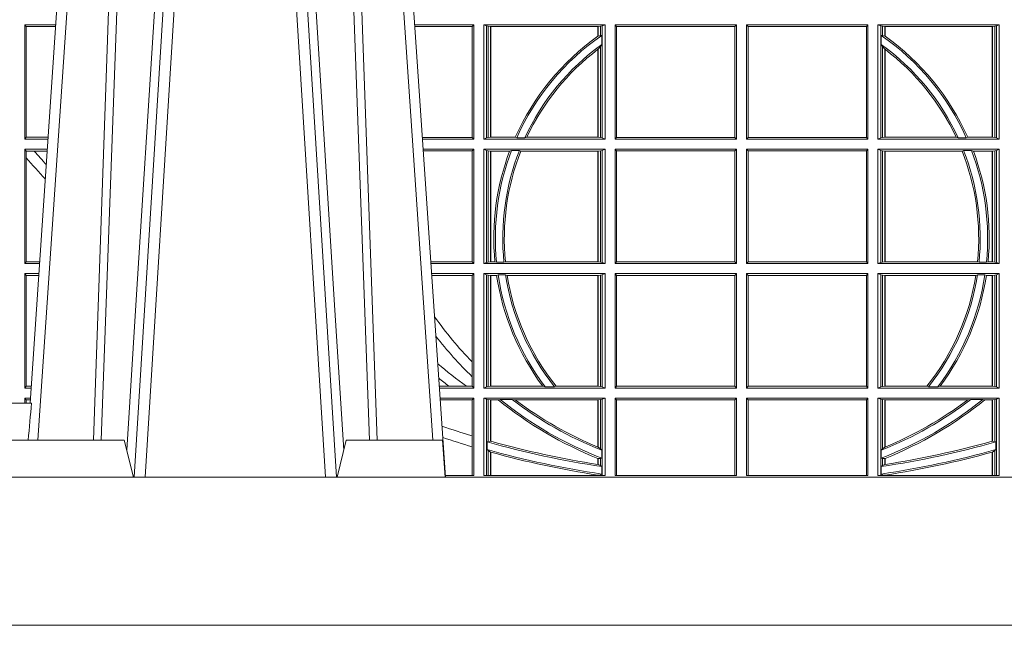
# Model space of a CAD drawing. Extents: x 312.2 to 335.3, y 143.4 to 167.6.
# Drawn here: x 316.5 to 316.8, y 159.6 to 159.8 of the extents above; entities that cross this region are included whole.
import ezdxf

# ---------------------------------------------------------------- set-up
doc = ezdxf.new("R2010")
doc.units = 0
doc.header["$LTSCALE"] = 0.02
doc.header["$PDMODE"] = 1
doc.header["$PDSIZE"] = 0.01
doc.layers.add('FRW-Rifi ST', color=124, linetype='Continuous', lineweight=15)

# ---------------------------------------------------------------- blocks, each defined once
blk = doc.blocks.new('ST-Block_UT_Schacht')
at = {"color": 0, "linetype": 'Continuous', "lineweight": 0}
for p, q in [((-0.1921638041735036, -0.2714999980891264), (-0.1737499922514871, -2.947132315966883e-09)), ((-0.1710177451375046, -2.947132315966883e-09), (-0.1901097685100126, -0.2814999960031344)), ((-0.1641051411629917, -0.2914999976421484), (-0.1459890395404955, -2.947132315966883e-09)), ((-0.1430073022845022, -2.947132315966883e-09), (-0.1611234039069984, -0.2914999976421484)), ((-0.1304926812649967, -2.947132315966883e-09), (-0.1123765870929958, -0.2914999976421484)), ((-0.1093948498370025, -0.2914999976421484), (-0.1275109589099941, -2.947132315966883e-09)), ((-0.1024822533134966, -2.947132315966883e-09), (-0.08339022249001005, -0.2814999960031344)), ((-0.07997974157350995, -0.2914999976421484), (-0.09974999129801176, -2.947132315966883e-09))]:
    blk.add_line(p, q, dxfattribs=at)
at = {"color": 0, "linetype": 'Continuous', "lineweight": 5}
for p, q in [((-0.1917790114879949, -0.2714999980891264), (-0.1994999885559992, -0.2714999980891264)), ((-0.2982567191124872, -0.2814999960031344), (-0.1667432725429876, -0.2814999960031344)), ((-0.1667432725429876, -0.2814999960031344), (-0.1642499953510139, -0.2914999976421484)), ((-0.1092499956490087, -0.2914999976421484), (-0.1067567110065113, -0.2814999960031344)), ((-0.1067567110065113, -0.2814999960031344), (-0.08081679940249842, -0.2814999960031344)), ((-0.08081679940249842, -0.2814999960031344), (-0.08009999394448641, -0.2914999976421484))]:
    blk.add_line(p, q, dxfattribs=at)
at = {"color": 8, "linetype": 'Continuous', "lineweight": 13}
blk.add_line((0.2087149444781176, -0.3314999967481356), (-0.2086850555257627, -0.3314999967481356), dxfattribs=at)
at = {"color": 0, "linetype": 'Continuous', "lineweight": 0}
for points in [[(-0.175101408362508, -0.2814999960031344), (-0.170969957113499, -0.1656839728021282), (-0.1679079175000027, -0.08773574527762662), (-0.1641558945179895, -2.947132315966883e-09)], [(-0.1617010623220096, -2.947132315966883e-09), (-0.1655883431434972, -0.08773574527762662), (-0.1687576711179872, -0.1656839728021282), (-0.1730309218170021, -0.2814999960031344)], [(-0.1660750001670124, -0.2841802864936369), (-0.1634931355715139, -0.2436380117801491), (-0.1585690319539879, -0.1656835704711455), (-0.1533957511190067, -0.08283865746514607), (-0.1483126223089926, -2.947132315966883e-09)], [(-0.1074249833824865, -0.2841802864936369), (-0.1100068479780134, -0.2436380117801491), (-0.114930951595511, -0.1656835704711455), (-0.1201042473319944, -0.08283865746514607), (-0.1251873761420086, -2.947132315966883e-09)], [(-0.1117989286784962, -2.947132315966883e-09), (-0.107911647856497, -0.08773574527762662), (-0.1047423273325023, -0.1656839728021282), (-0.1004690766334875, -0.2814999960031344)], [(-0.09839857518699091, -0.2814999960031344), (-0.1025300338864952, -0.1656839728021282), (-0.1055920809509985, -0.08773574527762662), (-0.1093440964820047, -2.947132315966883e-09)]]:
    blk.add_lwpolyline(points, dxfattribs=at)
at = {"color": 8, "linetype": 'Continuous', "lineweight": 13}
blk.add_lwpolyline([(0.1997000119682184, -0.291500031117863), (-0.1997000000476987, -0.2915000348576484)], dxfattribs=at)
at = {"color": 0, "linetype": 'Continuous', "lineweight": 5}
blk.add_arc((0.626024531695009, -0.3512493747431336), 0.8216827844855406, 174.4303238473867, 175.1305295691922, dxfattribs=at)
at = {"color": 0, "lineweight": 5}
blk.add_point((5.960231419521733e-09, -0.3314999967481356), dxfattribs=at)
blk = doc.blocks.new('ST-Block_SeitGitt')
at = {"color": 0, "linetype": 'Continuous', "lineweight": 0}
for p, q in [((0.2063499927520809, -0.1693499949838326), (0.2147642657294853, -0.1693499949838326)), ((0.2063499927520809, -0.1693499949838326), (0.2063499927520809, -0.2002499965097115)), ((0.2063499927520809, -0.1693499949838326), (0.206769564747816, -0.169853833046119)), ((0.206769564747816, -0.1997461584474252), (0.206769564747816, -0.169853833046119)), ((0.206769564747816, -0.169853833046119), (0.2147300941660433, -0.169853833046119)), ((0.3276499971747455, -0.1693499949838326), (0.3117357435024815, -0.1693499949838326)), ((0.3272307381033954, -0.169839304413955), (0.3117689296767878, -0.169839304413955)), ((0.3272307381033954, -0.169839304413955), (0.3276499971747455, -0.1693499949838326)), ((0.3272307381033954, -0.1997607019807504), (0.3272307381033954, -0.169839304413955)), ((0.3276499971747455, -0.1693499949838326), (0.3276499971747455, -0.2002499965097115)), ((0.3303499981761036, -0.1693499949838326), (0.3303499981761036, -0.2002499965097115)), ((0.3631499983370361, -0.1693499949838326), (0.3303499981761036, -0.1693499949838326)), ((0.3311151504516658, -0.1696813223029778), (0.3303499981761036, -0.1693499949838326)), ((0.3315884113311824, -0.1697815475131677), (0.3311151504516658, -0.1696813223029778)), ((0.3311151504516658, -0.1999186840917275), (0.3311151504516658, -0.1696813223029778)), ((0.3322080090642032, -0.1698492434884713), (0.3315884113311824, -0.1697815475131677)), ((0.3315884113311824, -0.1697815475131677), (0.3315884113311824, -0.1998184439803765)), ((0.3322692602872905, -0.1698492434884713), (0.3322080090642032, -0.1698492434884713)), ((0.3322080090642032, -0.1997507480050729), (0.3322080090642032, -0.1698492434884713)), ((0.3612307362258491, -0.1698492434884713), (0.3322692602872905, -0.1698492434884713)), ((0.3322692602872905, -0.1997507480050729), (0.3322692602872905, -0.1698492434884713)), ((0.3612919874489364, -0.1698492434884713), (0.3612307362258491, -0.1698492434884713)), ((0.3612307362258491, -0.1698492434884713), (0.3612307362258491, -0.1724548605348275)), ((0.3619115851819572, -0.1697815475131677), (0.3612919874489364, -0.1698492434884713)), ((0.3612919874489364, -0.1698492434884713), (0.3612919874489364, -0.1724113789464639)), ((0.3623848497867641, -0.1696813223029778), (0.3619115851819572, -0.1697815475131677)), ((0.3619115851819572, -0.1722311494018243), (0.3619115851819572, -0.1697815475131677)), ((0.3623848497867641, -0.1696813223029778), (0.3631499983370361, -0.1693499949838326)), ((0.3623848497867641, -0.1999186840917275), (0.3623848497867641, -0.1696813223029778)), ((0.3631499983370361, -0.1693499949838326), (0.3631499983370361, -0.2002499965097115)), ((0.3658499993383941, -0.1693499949838326), (0.398649999964988, -0.1693499949838326)), ((0.3658499993383941, -0.1693499949838326), (0.3658499993383941, -0.2002499965097115)), ((0.3658499993383941, -0.1693499949838326), (0.3662692621350345, -0.169839304413955)), ((0.3662692621350345, -0.1997607019807504), (0.3662692621350345, -0.169839304413955)), ((0.3662692621350345, -0.169839304413955), (0.3981606990331841, -0.169839304413955)), ((0.3981606990331841, -0.169839304413955), (0.398649999964988, -0.1693499949838326)), ((0.3981606990331841, -0.169839304413955), (0.3981606990331841, -0.1997607019807504)), ((0.398649999964988, -0.1693499949838326), (0.398649999964988, -0.2002499965097115)), ((0.4013500119554863, -0.1693499949838326), (0.4013500119554863, -0.2002499965097115)), ((0.4341500125820801, -0.1693499949838326), (0.4013500119554863, -0.1693499949838326)), ((0.4018393128872901, -0.169839304413955), (0.4013500119554863, -0.1693499949838326)), ((0.4018393128872901, -0.169839304413955), (0.4018393128872901, -0.1997607019807504)), ((0.4337307497854397, -0.169839304413955), (0.4018393128872901, -0.169839304413955)), ((0.4341500125820801, -0.1693499949838326), (0.4337307497854397, -0.169839304413955)), ((0.4337307497854397, -0.1997607019807504), (0.4337307497854397, -0.169839304413955)), ((0.4341500125820801, -0.1693499949838326), (0.4341500125820801, -0.2002499965097115)), ((0.4368500135834381, -0.1693499949838326), (0.4368500135834381, -0.2002499965097115)), ((0.4368500135834381, -0.1693499949838326), (0.4696500137443707, -0.1693499949838326)), ((0.4376151621337101, -0.1696813223029778), (0.4368500135834381, -0.1693499949838326)), ((0.4376151621337101, -0.1696813223029778), (0.438088426738517, -0.1697815475131677)), ((0.4376151621337101, -0.1999186840917275), (0.4376151621337101, -0.1696813223029778)), ((0.438088426738517, -0.1697815475131677), (0.4387080244715378, -0.1698492434884713)), ((0.438088426738517, -0.1722311494018243), (0.438088426738517, -0.1697815475131677)), ((0.4387080244715378, -0.1698492434884713), (0.4387692756946251, -0.1698492434884713)), ((0.4387080244715378, -0.1698492434884713), (0.4387080244715378, -0.1724113789464639)), ((0.4387692756946251, -0.1698492434884713), (0.4677307516331837, -0.1698492434884713)), ((0.4387692756946251, -0.1698492434884713), (0.4387692756946251, -0.1724548605348275)), ((0.4677307516331837, -0.1698492434884713), (0.467792002856271, -0.1698492434884713)), ((0.4677307516331837, -0.1997507480050729), (0.4677307516331837, -0.1698492434884713)), ((0.467792002856271, -0.1698492434884713), (0.4684116005892918, -0.1697815475131677)), ((0.467792002856271, -0.1997507480050729), (0.467792002856271, -0.1698492434884713)), ((0.4684116005892918, -0.1697815475131677), (0.4688848614688084, -0.1696813223029778)), ((0.4684116005892918, -0.1697815475131677), (0.4684116005892918, -0.1998184439803765)), ((0.4688848614688084, -0.1696813223029778), (0.4696500137443707, -0.1693499949838326)), ((0.4688848614688084, -0.1999186840917275), (0.4688848614688084, -0.1696813223029778)), ((0.4696500137443707, -0.1693499949838326), (0.4696500137443707, -0.2002499965097115)), ((0.3612919874489364, -0.1724113789464639), (0.3619115851819572, -0.1722311494018243)), ((0.3619115851819572, -0.1722311494018243), (0.3622348435223159, -0.172263872351806)), ((0.3622348435223159, -0.172263872351806), (0.3622348435223159, -0.1747119245196984)), ((0.438088426738517, -0.1722311494018243), (0.4377651683981583, -0.172263872351806)), ((0.4377651683981583, -0.172263872351806), (0.4377651683981583, -0.1747119245196984)), ((0.4387080244715378, -0.1724113789464639), (0.438088426738517, -0.1722311494018243)), ((0.3612919874489364, -0.1759314951564477), (0.3619115851819572, -0.1752085802222894)), ((0.3619115851819572, -0.1752085802222894), (0.3622348435223159, -0.1747119245196984)), ((0.3619115851819572, -0.1998184439803765), (0.3619115851819572, -0.1752085802222894)), ((0.438088426738517, -0.1752085802222894), (0.4377651683981583, -0.1747119245196984)), ((0.438088426738517, -0.1998184439803765), (0.438088426738517, -0.1752085802222894)), ((0.4387080244715378, -0.1759314951564477), (0.438088426738517, -0.1752085802222894)), ((0.3612307362258491, -0.1759779718782113), (0.3612307362258491, -0.1997507480050729)), ((0.3612919874489364, -0.1759314951564477), (0.3612919874489364, -0.1997507480050729)), ((0.4387080244715378, -0.1759314951564477), (0.4387080244715378, -0.1997507480050729)), ((0.4387692756946251, -0.1759779718782113), (0.4387692756946251, -0.1997507480050729)), ((0.2063499927520809, -0.2002499965097115), (0.206769564747816, -0.1997461584474252)), ((0.2063499927520809, -0.2002499965097115), (0.2126685499775078, -0.2002499965097115)), ((0.206769564747816, -0.1997461584474252), (0.2127027215409782, -0.1997461584474252)), ((0.3272307381033954, -0.1997607019807504), (0.3137982727737665, -0.1997607019807504)), ((0.3276499971747455, -0.2002499965097115), (0.3138314579373684, -0.2002499965097115)), ((0.3272307381033954, -0.1997607019807504), (0.3276499971747455, -0.2002499965097115)), ((0.3311151504516658, -0.1999186840917275), (0.3303499981761036, -0.2002499965097115)), ((0.3631499983370361, -0.2002499965097115), (0.3303499981761036, -0.2002499965097115)), ((0.3315884113311824, -0.1998184439803765), (0.3311151504516658, -0.1999186840917275)), ((0.3322080090642032, -0.1997507480050729), (0.3315884113311824, -0.1998184439803765)), ((0.3322692602872905, -0.1997507480050729), (0.3322080090642032, -0.1997507480050729)), ((0.3388795793056545, -0.1997507480050729), (0.3322692602872905, -0.1997507480050729)), ((0.3392782561481056, -0.1998868999149011), (0.3388795793056545, -0.1997507480050729)), ((0.3414753876626548, -0.1998868999149011), (0.3392782561481056, -0.1998868999149011)), ((0.3414753876626548, -0.1998868999149011), (0.3420018866658268, -0.1997507480050729)), ((0.3612307362258491, -0.1997507480050729), (0.3420018866658268, -0.1997507480050729)), ((0.3612919874489364, -0.1997507480050729), (0.3612307362258491, -0.1997507480050729)), ((0.3619115851819572, -0.1998184439803765), (0.3612919874489364, -0.1997507480050729)), ((0.3623848497867641, -0.1999186840917275), (0.3619115851819572, -0.1998184439803765)), ((0.3623848497867641, -0.1999186840917275), (0.3631499983370361, -0.2002499965097115)), ((0.3658499993383941, -0.2002499965097115), (0.3662692621350345, -0.1997607019807504)), ((0.3658499993383941, -0.2002499965097115), (0.398649999964988, -0.2002499965097115)), ((0.3662692621350345, -0.1997607019807504), (0.3981606990331841, -0.1997607019807504)), ((0.3981606990331841, -0.1997607019807504), (0.398649999964988, -0.2002499965097115)), ((0.4018393128872901, -0.1997607019807504), (0.4013500119554863, -0.2002499965097115)), ((0.4341500125820801, -0.2002499965097115), (0.4013500119554863, -0.2002499965097115)), ((0.4337307497854397, -0.1997607019807504), (0.4018393128872901, -0.1997607019807504)), ((0.4341500125820801, -0.2002499965097115), (0.4337307497854397, -0.1997607019807504)), ((0.4376151621337101, -0.1999186840917275), (0.4368500135834381, -0.2002499965097115)), ((0.4368500135834381, -0.2002499965097115), (0.4696500137443707, -0.2002499965097115)), ((0.4376151621337101, -0.1999186840917275), (0.438088426738517, -0.1998184439803765)), ((0.438088426738517, -0.1998184439803765), (0.4387080244715378, -0.1997507480050729)), ((0.4387080244715378, -0.1997507480050729), (0.4387692756946251, -0.1997507480050729)), ((0.4387692756946251, -0.1997507480050729), (0.4579981252546474, -0.1997507480050729)), ((0.4585246242578194, -0.1998868999149011), (0.4579981252546474, -0.1997507480050729)), ((0.4585246242578194, -0.1998868999149011), (0.4607217557723686, -0.1998868999149011)), ((0.4607217557723686, -0.1998868999149011), (0.4611204326148197, -0.1997507480050729)), ((0.4611204326148197, -0.1997507480050729), (0.4677307516331837, -0.1997507480050729)), ((0.4677307516331837, -0.1997507480050729), (0.467792002856271, -0.1997507480050729)), ((0.467792002856271, -0.1997507480050729), (0.4684116005892918, -0.1998184439803765)), ((0.4684116005892918, -0.1998184439803765), (0.4688848614688084, -0.1999186840917275)), ((0.4688848614688084, -0.1999186840917275), (0.4696500137443707, -0.2002499965097115)), ((0.2063499927520809, -0.2029499975110696), (0.2124854291247686, -0.2029499975110696)), ((0.2063499927520809, -0.2029499975110696), (0.2063499927520809, -0.2338499990369485)), ((0.2063499927520809, -0.2029499975110696), (0.206769564747816, -0.2034538355733559)), ((0.206769564747816, -0.2034538355733559), (0.2089516162872371, -0.2034538355733559)), ((0.206769564747816, -0.2052707937623666), (0.206769564747816, -0.2034538355733559)), ((0.2089516162872371, -0.2034538355733559), (0.2124512575613267, -0.2034538355733559)), ((0.3276499971747455, -0.2029499975110696), (0.3140145786750566, -0.2029499975110696)), ((0.3272307381033954, -0.2034392920400308), (0.3140477638387154, -0.2034392920400308)), ((0.3272307381033954, -0.2034392920400308), (0.3276499971747455, -0.2029499975110696)), ((0.3272307381033954, -0.2333606896068261), (0.3272307381033954, -0.2034392920400308)), ((0.3276499971747455, -0.2029499975110696), (0.3276499971747455, -0.2338499990369485)), ((0.3631499983370361, -0.2029499975110696), (0.3303499981761036, -0.2029499975110696)), ((0.3303499981761036, -0.2029499975110696), (0.3303499981761036, -0.2338499990369485)), ((0.3311151504516658, -0.2032813099290536), (0.3303499981761036, -0.2029499975110696)), ((0.3311151504516658, -0.2335186717178033), (0.3311151504516658, -0.2032813099290536)), ((0.3315884113311824, -0.2033815500404046), (0.3311151504516658, -0.2032813099290536)), ((0.3322080090642032, -0.2034492460157082), (0.3315884113311824, -0.2033815500404046)), ((0.3315884113311824, -0.2033815500404046), (0.3315884113311824, -0.2334184316064523)), ((0.3322692602872905, -0.2034492460157082), (0.3322080090642032, -0.2034492460157082)), ((0.3322080090642032, -0.2333507505323098), (0.3322080090642032, -0.2034492460157082)), ((0.3373614341020641, -0.2034492460157082), (0.3322692602872905, -0.2034492460157082)), ((0.3322692602872905, -0.2333507505323098), (0.3322692602872905, -0.2034492460157082)), ((0.3378616027534065, -0.2033130941058801), (0.3373614341020641, -0.2034492460157082)), ((0.3400068297982273, -0.2033130941058801), (0.3378616027534065, -0.2033130941058801)), ((0.3400068297982273, -0.2033130941058801), (0.3404041543603, -0.2034492460157082)), ((0.3612307362258491, -0.2034492460157082), (0.3404041543603, -0.2034492460157082)), ((0.3612919874489364, -0.2034492460157082), (0.3612307362258491, -0.2034492460157082)), ((0.3612307362258491, -0.2034492460157082), (0.3612307362258491, -0.2333507505323098)), ((0.3619115851819572, -0.2033815500404046), (0.3612919874489364, -0.2034492460157082)), ((0.3612919874489364, -0.2034492460157082), (0.3612919874489364, -0.2333507505323098)), ((0.3623848497867641, -0.2032813099290536), (0.3619115851819572, -0.2033815500404046)), ((0.3619115851819572, -0.2334184316064523), (0.3619115851819572, -0.2033815500404046)), ((0.3623848497867641, -0.2032813099290536), (0.3631499983370361, -0.2029499975110696)), ((0.3623848497867641, -0.2335186717178033), (0.3623848497867641, -0.2032813099290536)), ((0.3631499983370361, -0.2029499975110696), (0.3631499983370361, -0.2338499990369485)), ((0.3658499993383941, -0.2029499975110696), (0.398649999964988, -0.2029499975110696)), ((0.3658499993383941, -0.2029499975110696), (0.3658499993383941, -0.2338499990369485)), ((0.3658499993383941, -0.2029499975110696), (0.3662692621350345, -0.2034392920400308)), ((0.3662692621350345, -0.2034392920400308), (0.3981606990331841, -0.2034392920400308)), ((0.3662692621350345, -0.2333606896068261), (0.3662692621350345, -0.2034392920400308)), ((0.3981606990331841, -0.2034392920400308), (0.398649999964988, -0.2029499975110696)), ((0.3981606990331841, -0.2034392920400308), (0.3981606990331841, -0.2333606896068261)), ((0.398649999964988, -0.2029499975110696), (0.398649999964988, -0.2338499990369485)), ((0.4013500119554863, -0.2029499975110696), (0.4013500119554863, -0.2338499990369485)), ((0.4341500125820801, -0.2029499975110696), (0.4013500119554863, -0.2029499975110696)), ((0.4018393128872901, -0.2034392920400308), (0.4013500119554863, -0.2029499975110696)), ((0.4018393128872901, -0.2034392920400308), (0.4018393128872901, -0.2333606896068261)), ((0.4337307497854397, -0.2034392920400308), (0.4018393128872901, -0.2034392920400308)), ((0.4341500125820801, -0.2029499975110696), (0.4337307497854397, -0.2034392920400308)), ((0.4337307497854397, -0.2333606896068261), (0.4337307497854397, -0.2034392920400308)), ((0.4341500125820801, -0.2029499975110696), (0.4341500125820801, -0.2338499990369485)), ((0.4368500135834381, -0.2029499975110696), (0.4696500137443707, -0.2029499975110696)), ((0.4368500135834381, -0.2029499975110696), (0.4368500135834381, -0.2338499990369485)), ((0.4376151621337101, -0.2032813099290536), (0.4368500135834381, -0.2029499975110696)), ((0.4376151621337101, -0.2335186717178033), (0.4376151621337101, -0.2032813099290536)), ((0.4376151621337101, -0.2032813099290536), (0.438088426738517, -0.2033815500404046)), ((0.438088426738517, -0.2033815500404046), (0.4387080244715378, -0.2034492460157082)), ((0.438088426738517, -0.2334184316064523), (0.438088426738517, -0.2033815500404046)), ((0.4387080244715378, -0.2034492460157082), (0.4387692756946251, -0.2034492460157082)), ((0.4387080244715378, -0.2034492460157082), (0.4387080244715378, -0.2333507505323098)), ((0.4387692756946251, -0.2034492460157082), (0.4595958575601742, -0.2034492460157082)), ((0.4387692756946251, -0.2034492460157082), (0.4387692756946251, -0.2333507505323098)), ((0.4599931821222469, -0.2033130941058801), (0.4595958575601742, -0.2034492460157082)), ((0.4599931821222469, -0.2033130941058801), (0.4621384091670677, -0.2033130941058801)), ((0.4621384091670677, -0.2033130941058801), (0.4626385778184101, -0.2034492460157082)), ((0.4626385778184101, -0.2034492460157082), (0.4677307516331837, -0.2034492460157082)), ((0.4677307516331837, -0.2034492460157082), (0.467792002856271, -0.2034492460157082)), ((0.4677307516331837, -0.2333507505323098), (0.4677307516331837, -0.2034492460157082)), ((0.467792002856271, -0.2034492460157082), (0.4684116005892918, -0.2033815500404046)), ((0.467792002856271, -0.2333507505323098), (0.467792002856271, -0.2034492460157082)), ((0.4684116005892918, -0.2033815500404046), (0.4688848614688084, -0.2032813099290536)), ((0.4684116005892918, -0.2033815500404046), (0.4684116005892918, -0.2334184316064523)), ((0.4688848614688084, -0.2032813099290536), (0.4696500137443707, -0.2029499975110696)), ((0.4688848614688084, -0.2335186717178033), (0.4688848614688084, -0.2032813099290536)), ((0.4696500137443707, -0.2029499975110696), (0.4696500137443707, -0.2338499990369485)), ((0.206769564747816, -0.2333461609746621), (0.206769564747816, -0.2052707937623666)), ((0.2063499927520809, -0.2338499990369485), (0.206769564747816, -0.2333461609746621)), ((0.2063499927520809, -0.2338499990369485), (0.2103897133727628, -0.2338499990369485)), ((0.206769564747816, -0.2333461609746621), (0.2104238849362616, -0.2333461609746621)), ((0.3272307381033954, -0.2333606896068261), (0.3160771069356372, -0.2333606896068261)), ((0.3276499971747455, -0.2338499990369485), (0.3161102931099435, -0.2338499990369485)), ((0.3272307381033954, -0.2333606896068261), (0.3276499971747455, -0.2338499990369485)), ((0.3311151504516658, -0.2335186717178033), (0.3303499981761036, -0.2338499990369485)), ((0.3631499983370361, -0.2338499990369485), (0.3303499981761036, -0.2338499990369485)), ((0.3315884113311824, -0.2334184316064523), (0.3311151504516658, -0.2335186717178033)), ((0.3322080090642032, -0.2333507505323098), (0.3315884113311824, -0.2334184316064523)), ((0.3322692602872905, -0.2333507505323098), (0.3322080090642032, -0.2333507505323098)), ((0.3333824664354381, -0.2333507505323098), (0.3322692602872905, -0.2333507505323098)), ((0.3338171482086238, -0.233486902442138), (0.3333824664354381, -0.2333507505323098)), ((0.3358270317316112, -0.233486902442138), (0.3338171482086238, -0.233486902442138)), ((0.3358270317316112, -0.233486902442138), (0.3362350329756794, -0.2333507505323098)), ((0.3612307362258491, -0.2333507505323098), (0.3362350329756794, -0.2333507505323098)), ((0.3612919874489364, -0.2333507505323098), (0.3612307362258491, -0.2333507505323098)), ((0.3619115851819572, -0.2334184316064523), (0.3612919874489364, -0.2333507505323098)), ((0.3623848497867641, -0.2335186717178033), (0.3619115851819572, -0.2334184316064523)), ((0.3623848497867641, -0.2335186717178033), (0.3631499983370361, -0.2338499990369485)), ((0.3658499993383941, -0.2338499990369485), (0.3662692621350345, -0.2333606896068261)), ((0.3658499993383941, -0.2338499990369485), (0.398649999964988, -0.2338499990369485)), ((0.3662692621350345, -0.2333606896068261), (0.3981606990331841, -0.2333606896068261)), ((0.3981606990331841, -0.2333606896068261), (0.398649999964988, -0.2338499990369485)), ((0.4018393128872901, -0.2333606896068261), (0.4013500119554863, -0.2338499990369485)), ((0.4341500125820801, -0.2338499990369485), (0.4013500119554863, -0.2338499990369485)), ((0.4337307497854397, -0.2333606896068261), (0.4018393128872901, -0.2333606896068261)), ((0.4341500125820801, -0.2338499990369485), (0.4337307497854397, -0.2333606896068261)), ((0.4376151621337101, -0.2335186717178033), (0.4368500135834381, -0.2338499990369485)), ((0.4368500135834381, -0.2338499990369485), (0.4696500137443707, -0.2338499990369485)), ((0.4376151621337101, -0.2335186717178033), (0.438088426738517, -0.2334184316064523)), ((0.438088426738517, -0.2334184316064523), (0.4387080244715378, -0.2333507505323098)), ((0.4387080244715378, -0.2333507505323098), (0.4387692756946251, -0.2333507505323098)), ((0.4387692756946251, -0.2333507505323098), (0.4637649789447948, -0.2333507505323098)), ((0.464172980188863, -0.233486902442138), (0.4637649789447948, -0.2333507505323098)), ((0.464172980188863, -0.233486902442138), (0.4661828637118504, -0.233486902442138)), ((0.4661828637118504, -0.233486902442138), (0.4666175454850361, -0.2333507505323098)), ((0.4666175454850361, -0.2333507505323098), (0.4677307516331837, -0.2333507505323098)), ((0.4677307516331837, -0.2333507505323098), (0.467792002856271, -0.2333507505323098)), ((0.467792002856271, -0.2333507505323098), (0.4684116005892918, -0.2334184316064523)), ((0.4684116005892918, -0.2334184316064523), (0.4688848614688084, -0.2335186717178033)), ((0.4688848614688084, -0.2335186717178033), (0.4696500137443707, -0.2338499990369485)), ((0.2063499927520809, -0.2365500000383065), (0.2102065925200236, -0.2365500000383065)), ((0.2063499927520809, -0.2365500000383065), (0.2063499927520809, -0.2674500015641854)), ((0.2063499927520809, -0.2365500000383065), (0.206769564747816, -0.2370538381005929)), ((0.3276499971747455, -0.2365500000383065), (0.3162934138475748, -0.2365500000383065)), ((0.3272307381033954, -0.2370392945672677), (0.3276499971747455, -0.2365500000383065)), ((0.3276499971747455, -0.2365500000383065), (0.3276499971747455, -0.2674500015641854)), ((0.3631499983370361, -0.2365500000383065), (0.3303499981761036, -0.2365500000383065)), ((0.3303499981761036, -0.2365500000383065), (0.3303499981761036, -0.2674500015641854)), ((0.3311151504516658, -0.2368813124562905), (0.3303499981761036, -0.2365500000383065)), ((0.3623848497867641, -0.2368813124562905), (0.3631499983370361, -0.2365500000383065)), ((0.3631499983370361, -0.2365500000383065), (0.3631499983370361, -0.2674500015641854)), ((0.3658499993383941, -0.2365500000383065), (0.398649999964988, -0.2365500000383065)), ((0.3658499993383941, -0.2365500000383065), (0.3658499993383941, -0.2674500015641854)), ((0.3658499993383941, -0.2365500000383065), (0.3662692621350345, -0.2370392945672677)), ((0.3981606990331841, -0.2370392945672677), (0.398649999964988, -0.2365500000383065)), ((0.398649999964988, -0.2365500000383065), (0.398649999964988, -0.2674500015641854)), ((0.4013500119554863, -0.2365500000383065), (0.4013500119554863, -0.2674500015641854)), ((0.4341500125820801, -0.2365500000383065), (0.4013500119554863, -0.2365500000383065)), ((0.4018393128872901, -0.2370392945672677), (0.4013500119554863, -0.2365500000383065)), ((0.4341500125820801, -0.2365500000383065), (0.4337307497854397, -0.2370392945672677)), ((0.4341500125820801, -0.2365500000383065), (0.4341500125820801, -0.2674500015641854)), ((0.4368500135834381, -0.2365500000383065), (0.4696500137443707, -0.2365500000383065)), ((0.4368500135834381, -0.2365500000383065), (0.4368500135834381, -0.2674500015641854)), ((0.4376151621337101, -0.2368813124562905), (0.4368500135834381, -0.2365500000383065)), ((0.4688848614688084, -0.2368813124562905), (0.4696500137443707, -0.2365500000383065)), ((0.4696500137443707, -0.2365500000383065), (0.4696500137443707, -0.2674500015641854)), ((0.206769564747816, -0.266946163501899), (0.206769564747816, -0.2370538381005929)), ((0.206769564747816, -0.2370538381005929), (0.2101724209565816, -0.2370538381005929)), ((0.3272307381033954, -0.2370392945672677), (0.3163265990112052, -0.2370392945672677)), ((0.3272307381033954, -0.2603746620084451), (0.3272307381033954, -0.2370392945672677)), ((0.3315884113311824, -0.2369815525676415), (0.3311151504516658, -0.2368813124562905)), ((0.3311151504516658, -0.2671186891462014), (0.3311151504516658, -0.2368813124562905)), ((0.3322080090642032, -0.2370492485429452), (0.3315884113311824, -0.2369815525676415)), ((0.3315884113311824, -0.2369815525676415), (0.3315884113311824, -0.2670184341336892)), ((0.3322692602872905, -0.2370492485429452), (0.3322080090642032, -0.2370492485429452)), ((0.3322080090642032, -0.2669507530595467), (0.3322080090642032, -0.2370492485429452)), ((0.3338392838835773, -0.2370492485429452), (0.3322692602872905, -0.2370492485429452)), ((0.3322692602872905, -0.2669507530595467), (0.3322692602872905, -0.2370492485429452)), ((0.3342430159449634, -0.2369130817319558), (0.3338392838835773, -0.2370492485429452)), ((0.336266332864767, -0.2369130817319558), (0.3342430159449634, -0.2369130817319558)), ((0.336266332864767, -0.2369130817319558), (0.3367124363780079, -0.2370492485429452)), ((0.3612307362258491, -0.2370492485429452), (0.3367124363780079, -0.2370492485429452)), ((0.3612919874489364, -0.2370492485429452), (0.3612307362258491, -0.2370492485429452)), ((0.3612307362258491, -0.2370492485429452), (0.3612307362258491, -0.2669507530595467)), ((0.3619115851819572, -0.2369815525676415), (0.3612919874489364, -0.2370492485429452)), ((0.3612919874489364, -0.2370492485429452), (0.3612919874489364, -0.2669507530595467)), ((0.3623848497867641, -0.2368813124562905), (0.3619115851819572, -0.2369815525676415)), ((0.3619115851819572, -0.2670184341336892), (0.3619115851819572, -0.2369815525676415)), ((0.3623848497867641, -0.2671186891462014), (0.3623848497867641, -0.2368813124562905)), ((0.3662692621350345, -0.2370392945672677), (0.3981606990331841, -0.2370392945672677)), ((0.3662692621350345, -0.2669607070352242), (0.3662692621350345, -0.2370392945672677)), ((0.3981606990331841, -0.2370392945672677), (0.3981606990331841, -0.2669607070352242)), ((0.4337307497854397, -0.2370392945672677), (0.4018393128872901, -0.2370392945672677)), ((0.4018393128872901, -0.2370392945672677), (0.4018393128872901, -0.2669607070352242)), ((0.4337307497854397, -0.2669607070352242), (0.4337307497854397, -0.2370392945672677)), ((0.4376151621337101, -0.2368813124562905), (0.438088426738517, -0.2369815525676415)), ((0.4376151621337101, -0.2671186891462014), (0.4376151621337101, -0.2368813124562905)), ((0.438088426738517, -0.2369815525676415), (0.4387080244715378, -0.2370492485429452)), ((0.438088426738517, -0.2670184341336892), (0.438088426738517, -0.2369815525676415)), ((0.4387080244715378, -0.2370492485429452), (0.4387692756946251, -0.2370492485429452)), ((0.4387080244715378, -0.2370492485429452), (0.4387080244715378, -0.2669507530595467)), ((0.4387692756946251, -0.2370492485429452), (0.4632875755424664, -0.2370492485429452)), ((0.4387692756946251, -0.2370492485429452), (0.4387692756946251, -0.2669507530595467)), ((0.4637336790557072, -0.2369130817319558), (0.4632875755424664, -0.2370492485429452)), ((0.4637336790557072, -0.2369130817319558), (0.4657569959755108, -0.2369130817319558)), ((0.4657569959755108, -0.2369130817319558), (0.4661607280368969, -0.2370492485429452)), ((0.4661607280368969, -0.2370492485429452), (0.4677307516331837, -0.2370492485429452)), ((0.4677307516331837, -0.2370492485429452), (0.467792002856271, -0.2370492485429452)), ((0.4677307516331837, -0.2669507530595467), (0.4677307516331837, -0.2370492485429452)), ((0.467792002856271, -0.2370492485429452), (0.4684116005892918, -0.2369815525676415)), ((0.467792002856271, -0.2669507530595467), (0.467792002856271, -0.2370492485429452)), ((0.4684116005892918, -0.2369815525676415), (0.4688848614688084, -0.2368813124562905)), ((0.4684116005892918, -0.2369815525676415), (0.4684116005892918, -0.2670184341336892)), ((0.4688848614688084, -0.2671186891462014), (0.4688848614688084, -0.2368813124562905)), ((0.3272307381033954, -0.2643870976831124), (0.3272307381033954, -0.2603746620084451)), ((0.3272307381033954, -0.2669607070352242), (0.3272307381033954, -0.2643870976831124)), ((0.2063499927520809, -0.2674500015641854), (0.206769564747816, -0.266946163501899)), ((0.2063499927520809, -0.2674500015641854), (0.2081108767680462, -0.2674500015642138)), ((0.206769564747816, -0.266946163501899), (0.2081450483315166, -0.2669461635018706)), ((0.3209352955222187, -0.2669607070352242), (0.318355943118803, -0.2669607070352242)), ((0.3276499971747455, -0.2674500015641854), (0.3183891282824618, -0.2674500015641854)), ((0.3256736040115413, -0.2669607070352242), (0.3209352955222187, -0.2669607070352242)), ((0.3272307381033954, -0.2669607070352242), (0.3256736040115413, -0.2669607070352242)), ((0.3272307381033954, -0.2669607070352242), (0.3276499971747455, -0.2674500015641854)), ((0.3311151504516658, -0.2671186891462014), (0.3303499981761036, -0.2674500015641854)), ((0.3631499983370361, -0.2674500015641854), (0.3303499981761036, -0.2674500015641854)), ((0.3315884113311824, -0.2670184341336892), (0.3311151504516658, -0.2671186891462014)), ((0.3322080090642032, -0.2669507530595467), (0.3315884113311824, -0.2670184341336892)), ((0.3322692602872905, -0.2669507530595467), (0.3322080090642032, -0.2669507530595467)), ((0.3463142007589397, -0.2669507530595467), (0.3322692602872905, -0.2669507530595467)), ((0.3469406977295932, -0.2670869198705361), (0.3463142007589397, -0.2669507530595467)), ((0.3494699127972183, -0.2670869198705361), (0.3469406977295932, -0.2670869198705361)), ((0.3494699127972183, -0.2670869198705361), (0.3498977027833519, -0.2669507530595467)), ((0.3612307362258491, -0.2669507530595467), (0.3498977027833519, -0.2669507530595467)), ((0.3612919874489364, -0.2669507530595467), (0.3612307362258491, -0.2669507530595467)), ((0.3619115851819572, -0.2670184341336892), (0.3612919874489364, -0.2669507530595467)), ((0.3623848497867641, -0.2671186891462014), (0.3619115851819572, -0.2670184341336892)), ((0.3623848497867641, -0.2671186891462014), (0.3631499983370361, -0.2674500015641854)), ((0.3658499993383941, -0.2674500015641854), (0.3662692621350345, -0.2669607070352242)), ((0.3658499993383941, -0.2674500015641854), (0.398649999964988, -0.2674500015641854)), ((0.3662692621350345, -0.2669607070352242), (0.3981606990331841, -0.2669607070352242)), ((0.3981606990331841, -0.2669607070352242), (0.398649999964988, -0.2674500015641854)), ((0.4018393128872901, -0.2669607070352242), (0.4013500119554863, -0.2674500015641854)), ((0.4341500125820801, -0.2674500015641854), (0.4013500119554863, -0.2674500015641854)), ((0.4337307497854397, -0.2669607070352242), (0.4018393128872901, -0.2669607070352242)), ((0.4341500125820801, -0.2674500015641854), (0.4337307497854397, -0.2669607070352242)), ((0.4376151621337101, -0.2671186891462014), (0.4368500135834381, -0.2674500015641854)), ((0.4368500135834381, -0.2674500015641854), (0.4696500137443707, -0.2674500015641854)), ((0.4376151621337101, -0.2671186891462014), (0.438088426738517, -0.2670184341336892)), ((0.438088426738517, -0.2670184341336892), (0.4387080244715378, -0.2669507530595467)), ((0.4387080244715378, -0.2669507530595467), (0.4387692756946251, -0.2669507530595467)), ((0.4387692756946251, -0.2669507530595467), (0.4501023091371223, -0.2669507530595467)), ((0.4505300991232559, -0.2670869198705361), (0.4501023091371223, -0.2669507530595467)), ((0.4505300991232559, -0.2670869198705361), (0.453059314190881, -0.2670869198705361)), ((0.453059314190881, -0.2670869198705361), (0.4536858111615345, -0.2669507530595467)), ((0.4536858111615345, -0.2669507530595467), (0.4677307516331837, -0.2669507530595467)), ((0.4677307516331837, -0.2669507530595467), (0.467792002856271, -0.2669507530595467)), ((0.467792002856271, -0.2669507530595467), (0.4684116005892918, -0.2670184341336892)), ((0.4684116005892918, -0.2670184341336892), (0.4688848614688084, -0.2671186891462014)), ((0.4688848614688084, -0.2671186891462014), (0.4696500137443707, -0.2674500015641854)), ((0.2063499927520809, -0.2701500025655434), (0.2079277559152786, -0.2701500025655434)), ((0.2063499927520809, -0.2701500025655434), (0.206349992752024, -0.2714999980891264)), ((0.2063499927520809, -0.2701500025655434), (0.206769564747816, -0.2706538406278298)), ((0.206769564747816, -0.2706538406278298), (0.2078935843518366, -0.2706538406278298)), ((0.2067695647477876, -0.2714999980891264), (0.206769564747816, -0.2706538406278298)), ((0.3276499971747455, -0.2701500025655434), (0.3185722490201215, -0.270150002565515)), ((0.3272307381033954, -0.2706392970945046), (0.3186054341837803, -0.2706392970945046)), ((0.3272307381033954, -0.2706392970945046), (0.3276499971747455, -0.2701500025655434)), ((0.3272307381033954, -0.280348685112159), (0.3272307381033954, -0.2706392970945046)), ((0.3276499971747455, -0.2701500025655434), (0.3276499971747455, -0.2910287049676583)), ((0.3631499983370361, -0.2701500025655434), (0.3303499981761036, -0.2701500025655434)), ((0.3303499981761036, -0.2701500025655434), (0.3303499981761036, -0.2910287049676583)), ((0.3311151504516658, -0.2704813149835275), (0.3303499981761036, -0.2701500025655434)), ((0.3315884113311824, -0.2705815401937173), (0.3311151504516658, -0.2704813149835275)), ((0.3311151504516658, -0.2910287049676583), (0.3311151504516658, -0.2704813149835275)), ((0.3322080090642032, -0.2706492510701821), (0.3315884113311824, -0.2705815401937173)), ((0.3315884113311824, -0.2705815401937173), (0.3315884113311824, -0.2818365958596871)), ((0.3322692602872905, -0.2706492510701821), (0.3322080090642032, -0.2706492510701821)), ((0.3322080090642032, -0.2817937103177712), (0.3322080090642032, -0.2706492510701821)), ((0.3342866539955196, -0.2706492510701821), (0.3322692602872905, -0.2706492510701821)), ((0.3322692602872905, -0.2818108168508218), (0.3322692602872905, -0.2706492510701821)), ((0.3347858950495777, -0.2705130842591927), (0.3342866539955196, -0.2706492510701821)), ((0.3380251727998314, -0.2705130842591927), (0.3347858950495777, -0.2705130842591927)), ((0.3380251727998314, -0.2705130842591927), (0.338898570835596, -0.2706492510701821)), ((0.3612307362258491, -0.2706492510701821), (0.338898570835596, -0.2706492510701821)), ((0.3612919874489364, -0.2706492510701821), (0.3612307362258491, -0.2706492510701821)), ((0.3612307362258491, -0.2706492510701821), (0.3612307362258491, -0.2833910551931069)), ((0.3619115851819572, -0.2705815401937173), (0.3612919874489364, -0.2706492510701821)), ((0.3612919874489364, -0.2706492510701821), (0.3612919874489364, -0.2834163275624917)), ((0.3623848497867641, -0.2704813149835275), (0.3619115851819572, -0.2705815401937173)), ((0.3619115851819572, -0.2838942674066232), (0.3619115851819572, -0.2705815401937173)), ((0.3623848497867641, -0.2704813149835275), (0.3631499983370361, -0.2701500025655434)), ((0.3623848497867641, -0.2910287049676583), (0.3623848497867641, -0.2704813149835275)), ((0.3631499983370361, -0.2701500025655434), (0.3631499983370361, -0.2910287049676583)), ((0.3658499993383941, -0.2701500025655434), (0.398649999964988, -0.2701500025655434)), ((0.3658499993383941, -0.2701500025655434), (0.3658499993383941, -0.2910287049676583)), ((0.3658499993383941, -0.2701500025655434), (0.3662692621350345, -0.2706392970945046)), ((0.3662692621350345, -0.2910287049676583), (0.3662692621350345, -0.2706392970945046)), ((0.3662692621350345, -0.2706392970945046), (0.3981606990331841, -0.2706392970945046)), ((0.3981606990331841, -0.2706392970945046), (0.398649999964988, -0.2701500025655434)), ((0.3981606990331841, -0.2706392970945046), (0.3981606990331841, -0.2910287049676583)), ((0.398649999964988, -0.2701500025655434), (0.398649999964988, -0.2910287049676583)), ((0.4013500119554863, -0.2701500025655434), (0.4013500119554863, -0.2910287049676583)), ((0.4341500125820801, -0.2701500025655434), (0.4013500119554863, -0.2701500025655434)), ((0.4018393128872901, -0.2706392970945046), (0.4013500119554863, -0.2701500025655434)), ((0.4018393128872901, -0.2706392970945046), (0.4018393128872901, -0.2910287049676583)), ((0.4337307497854397, -0.2706392970945046), (0.4018393128872901, -0.2706392970945046)), ((0.4341500125820801, -0.2701500025655434), (0.4337307497854397, -0.2706392970945046)), ((0.4337307497854397, -0.2910287049676583), (0.4337307497854397, -0.2706392970945046)), ((0.4341500125820801, -0.2701500025655434), (0.4341500125820801, -0.2910287049676583)), ((0.4368500135834381, -0.2701500025655434), (0.4368500135834381, -0.2910287049676583)), ((0.4368500135834381, -0.2701500025655434), (0.4696500137443707, -0.2701500025655434)), ((0.4376151621337101, -0.2704813149835275), (0.4368500135834381, -0.2701500025655434)), ((0.4376151621337101, -0.2704813149835275), (0.438088426738517, -0.2705815401937173)), ((0.4376151621337101, -0.2910287049676583), (0.4376151621337101, -0.2704813149835275)), ((0.438088426738517, -0.2705815401937173), (0.4387080244715378, -0.2706492510701821)), ((0.438088426738517, -0.2838942674066232), (0.438088426738517, -0.2705815401937173)), ((0.4387080244715378, -0.2706492510701821), (0.4387692756946251, -0.2706492510701821)), ((0.4387080244715378, -0.2706492510701821), (0.4387080244715378, -0.2834163275624917)), ((0.4387692756946251, -0.2706492510701821), (0.4611014410848782, -0.2706492510701821)), ((0.4387692756946251, -0.2706492510701821), (0.4387692756946251, -0.2833910551931069)), ((0.4619748391206429, -0.2705130842591927), (0.4611014410848782, -0.2706492510701821)), ((0.4619748391206429, -0.2705130842591927), (0.4652141168708965, -0.2705130842591927)), ((0.4652141168708965, -0.2705130842591927), (0.4657133579249546, -0.2706492510701821)), ((0.4657133579249546, -0.2706492510701821), (0.4677307516331837, -0.2706492510701821)), ((0.4677307516331837, -0.2706492510701821), (0.467792002856271, -0.2706492510701821)), ((0.4677307516331837, -0.2818108168508218), (0.4677307516331837, -0.2706492510701821)), ((0.467792002856271, -0.2706492510701821), (0.4684116005892918, -0.2705815401937173)), ((0.467792002856271, -0.2817937103177712), (0.467792002856271, -0.2706492510701821)), ((0.4684116005892918, -0.2705815401937173), (0.4688848614688084, -0.2704813149835275)), ((0.4684116005892918, -0.2705815401937173), (0.4684116005892918, -0.2818365958596871)), ((0.4688848614688084, -0.2704813149835275), (0.4696500137443707, -0.2701500025655434)), ((0.4688848614688084, -0.2910287049676583), (0.4688848614688084, -0.2704813149835275)), ((0.4696500137443707, -0.2701500025655434), (0.4696500137443707, -0.2910287049676583)), ((0.3272307381033954, -0.2833125260736153), (0.3272307381033954, -0.280348685112159)), ((0.3312651529908237, -0.2819645372296975), (0.3315884113311824, -0.2818365958596871)), ((0.3315884113311824, -0.2818365958596871), (0.3322080090642032, -0.2817937103177712)), ((0.4684116005892918, -0.2818365958596871), (0.467792002856271, -0.2817937103177712)), ((0.4687348589296505, -0.2819645372296975), (0.4684116005892918, -0.2818365958596871)), ((0.3272307381033954, -0.2910287049676583), (0.3272307381033954, -0.2833125260736153)), ((0.3312651529908237, -0.28404238494889), (0.3312651529908237, -0.2819645372296975)), ((0.3312651529908237, -0.28404238494889), (0.3315884113311824, -0.2843518522645638)), ((0.3315884113311824, -0.2843518522645638), (0.3315884113311824, -0.2910287049676583)), ((0.3315884113311824, -0.2843518522645638), (0.3322080090642032, -0.2847401765252755)), ((0.3619115851819572, -0.2838942674066232), (0.3612919874489364, -0.2834163275624917)), ((0.3622348435223159, -0.2842512098218606), (0.3619115851819572, -0.2838942674066232)), ((0.3622348435223159, -0.2842512098218606), (0.3622348435223159, -0.2864009407426522)), ((0.4377651683981583, -0.2842512098218606), (0.438088426738517, -0.2838942674066232)), ((0.4377651683981583, -0.2842512098218606), (0.4377651683981583, -0.2864009407426522)), ((0.438088426738517, -0.2838942674066232), (0.4387080244715378, -0.2834163275624917)), ((0.4684116005892918, -0.2843518522645638), (0.467792002856271, -0.2847401765252755)), ((0.4687348589296505, -0.28404238494889), (0.4684116005892918, -0.2843518522645638)), ((0.4684116005892918, -0.2843518522645638), (0.4684116005892918, -0.2910287049676583)), ((0.4687348589296505, -0.28404238494889), (0.4687348589296505, -0.2819645372296975)), ((0.3322080090642032, -0.2910287049676583), (0.3322080090642032, -0.2847401765252755)), ((0.3322692602872905, -0.2910287049676583), (0.3322692602872905, -0.2847570446397469)), ((0.3612307362258491, -0.2864555982019112), (0.3612307362258491, -0.2880812850858376)), ((0.3612307377657373, -0.2864555999819913), (0.3612919872159921, -0.2864800691287144)), ((0.3619115851819572, -0.2865010169412301), (0.3612919874489364, -0.2864800659085915)), ((0.3612919874489364, -0.2864800659085915), (0.3612919874489364, -0.2880908218290017)), ((0.3622348435223159, -0.2864009407426522), (0.3619115851819572, -0.2865010169412301)), ((0.3619115851819572, -0.2883973089124368), (0.3619115851819572, -0.2865010169412301)), ((0.4377651683981583, -0.2864009407426522), (0.438088426738517, -0.2865010169412301)), ((0.438088426738517, -0.2865010169412301), (0.4387080244715378, -0.2864800659085915)), ((0.438088426738517, -0.2883973089124368), (0.438088426738517, -0.2865010169412301)), ((0.4387080244715378, -0.2864800659085915), (0.4387080244715378, -0.2880908218290017)), ((0.4387692741547369, -0.2864555999819913), (0.4387080247044821, -0.2864800691287144)), ((0.4387692756946251, -0.2864555982019112), (0.4387692756946251, -0.2880812850858376)), ((0.4677307516331837, -0.2910287049676583), (0.4677307516331837, -0.2847570446397469)), ((0.467792002856271, -0.2910287049676583), (0.467792002856271, -0.2847401765252755)), ((0.3612919874489364, -0.2880908218290017), (0.3619115851819572, -0.2883973089124368)), ((0.3619115851819572, -0.2883973089124368), (0.3622348435223159, -0.28865983757035)), ((0.3622348435223159, -0.28865983757035), (0.3622348435223159, -0.2906824317838357)), ((0.438088426738517, -0.2883973089124368), (0.4377651683981583, -0.28865983757035)), ((0.4377651683981583, -0.28865983757035), (0.4377651683981583, -0.2906824317838357)), ((0.4387080244715378, -0.2880908218290017), (0.438088426738517, -0.2883973089124368)), ((0.3199882941931094, -0.2910287049676583), (0.3276499971747455, -0.2910287049676583)), ((0.3303499981761036, -0.2910287049676583), (0.3631499983370361, -0.2910287049676583)), ((0.3612307362258491, -0.2909541991616891), (0.3612307362258491, -0.2910287049676583)), ((0.3612307377657373, -0.2909542124715756), (0.3612919872159921, -0.2909636295630946)), ((0.3612919874489364, -0.2909636166955636), (0.3619115851819572, -0.2908470896150277)), ((0.3612919874489364, -0.2909636166955636), (0.3612919874489364, -0.2910287049676583)), ((0.3619115851819572, -0.2908470896150277), (0.3622348435223159, -0.2906824317838357)), ((0.3619115851819572, -0.2910287049676583), (0.3619115851819572, -0.2908470896150277)), ((0.3658499993383941, -0.2910287049676583), (0.398649999964988, -0.2910287049676583)), ((0.4341500125820801, -0.2910287049676583), (0.4013500119554863, -0.2910287049676583)), ((0.4696500137443707, -0.2910287049676583), (0.4368500135834381, -0.2910287049676583)), ((0.438088426738517, -0.2908470896150277), (0.4377651683981583, -0.2906824317838357)), ((0.438088426738517, -0.2910287049676583), (0.438088426738517, -0.2908470896150277)), ((0.4387080244715378, -0.2909636166955636), (0.438088426738517, -0.2908470896150277)), ((0.4387080244715378, -0.2909636166955636), (0.4387080244715378, -0.2910287049676583)), ((0.4387692741547369, -0.2909542124715756), (0.4387080247044821, -0.2909636295630946)), ((0.4387692756946251, -0.2909541991616891), (0.4387692756946251, -0.2910287049676583))]:
    blk.add_line(p, q, dxfattribs=at)
for points in [[(0.3322692602872905, -0.2818108168508218), (0.3322616085410175, -0.2818086710836099), (0.3322539493441639, -0.2818065551187203), (0.3322462901473102, -0.2818044093515084), (0.3322386384010372, -0.2818022635842965), (0.3322309792041835, -0.281800147619407), (0.3322233274579105, -0.2817980018521951), (0.3322156682610569, -0.2817958560849831), (0.3322080090642032, -0.2817937103177712)], [(0.4677307516331837, -0.2818108168508218), (0.4677384033794567, -0.2818086710836099), (0.4677460625763104, -0.2818065551187203), (0.467753721773164, -0.2818044093515084), (0.467761373519437, -0.2818022635842965), (0.4677690327162907, -0.281800147619407), (0.4677766844625637, -0.2817980018521951), (0.4677843436594173, -0.2817958560849831), (0.467792002856271, -0.2817937103177712)], [(0.3612307362258491, -0.2833910551931069), (0.3612383916974125, -0.28339421423928), (0.3612460471689758, -0.2833973732854531), (0.3612537026405391, -0.2834005323316262), (0.3612613618373928, -0.2834036913777993), (0.3612690173089561, -0.2834068504239724), (0.3612766727805194, -0.2834100094701455), (0.3612843319773731, -0.2834131685163186), (0.3612919874489364, -0.2834163275624917)], [(0.4387692756946251, -0.2833910551931069), (0.4387616202230618, -0.28339421423928), (0.4387539647514984, -0.2833973732854531), (0.4387463092799351, -0.2834005323316262), (0.4387386500830814, -0.2834036913777993), (0.4387309946115181, -0.2834068504239724), (0.4387233391399548, -0.2834100094701455), (0.4387156799431011, -0.2834131685163186), (0.4387080244715378, -0.2834163275624917)], [(0.3322692602872905, -0.2847570446397469), (0.3322616085410175, -0.2847549286748574), (0.3322539493441639, -0.2847528425122903), (0.3322462901473102, -0.2847507265474007), (0.3322386384010372, -0.2847486105825112), (0.3322309792041835, -0.2847464946176217), (0.3322233274579105, -0.2847443786527322), (0.3322156682610569, -0.2847422626878426), (0.3322080090642032, -0.2847401765252755)], [(0.4677307516331837, -0.2847570446397469), (0.4677384033794567, -0.2847549286748574), (0.4677460625763104, -0.2847528425122903), (0.467753721773164, -0.2847507265474007), (0.467761373519437, -0.2847486105825112), (0.4677690327162907, -0.2847464946176217), (0.4677766844625637, -0.2847443786527322), (0.4677843436594173, -0.2847422626878426), (0.467792002856271, -0.2847401765252755)], [(0.3612919874489364, -0.2880908218290017), (0.3612843319773731, -0.2880896297361062), (0.3612766727805194, -0.2880884376432107), (0.3612690173089561, -0.2880872455503152), (0.3612613618373928, -0.2880860534574197), (0.3612537063658294, -0.2880848613645242), (0.3612460508942661, -0.2880836692716287), (0.3612383954227028, -0.2880824771787331), (0.3612307362258491, -0.2880812850858376)], [(0.4387080244715378, -0.2880908218290017), (0.4387156799431011, -0.2880896297361062), (0.4387233391399548, -0.2880884376432107), (0.4387309946115181, -0.2880872455503152), (0.4387386500830814, -0.2880860534574197), (0.4387463055546448, -0.2880848613645242), (0.4387539610262081, -0.2880836692716287), (0.4387616164977715, -0.2880824771787331), (0.4387692756946251, -0.2880812850858376)]]:
    blk.add_lwpolyline(points, dxfattribs=at)
for centre, radius, start, end in [((0.4000000000000057, -0.226999996748134), 0.06691956087166175, 125.4042232009987, 155.9713064867837), ((0.4000000000000057, -0.226999996748134), 0.06650000000000028, 124.6037123636959, 155.9385838741312), ((0.4000000000000057, -0.226999996748134), 0.06691956087166175, 125.3399106591773, 125.4042232009987), ((0.4000000119204685, -0.226999996748134), 0.06650000000000028, 24.06141612586883, 55.39628763630414), ((0.4000000119204685, -0.226999996748134), 0.06691956087166175, 54.59577679900128, 54.66008934082265), ((0.4000000119204685, -0.226999996748134), 0.06691956087166175, 24.02869351321628, 54.59577679900128), ((0.4000000000000057, -0.226999996748134), 0.06450000000000017, 125.8387650648831, 155.1428086162195), ((0.4000000119204685, -0.226999996748134), 0.06450000000000017, 24.85719138378051, 54.16123493511686), ((0.4000000000000057, -0.226999996748134), 0.06408043912833934, 127.2295117880203, 154.8344566930593), ((0.4000000000000057, -0.226999996748134), 0.06408043912833915, 127.1607623257528, 127.2295117880203), ((0.4000000119204685, -0.226999996748134), 0.06408043912833915, 52.77048821197871, 52.83923767424622), ((0.4000000119204685, -0.226999996748134), 0.06408043912833934, 25.16554330694076, 52.77048821197871), ((0.4000000000000057, -0.03899999674811738), 0.2520804391283392, 220.7217639499463, 221.8409761549679), ((0.4000000000000057, -0.226999996748134), 0.06691956087166118, 159.3948214410555, 185.4456363327984), ((0.4000000000000057, -0.226999996748134), 0.0665000000000003, 159.1333527977698, 185.5979624155422), ((0.4000000000000057, -0.226999996748134), 0.06449999999999997, 158.4545663018653, 185.7721232989026), ((0.4000000000000057, -0.226999996748134), 0.06408043912833904, 158.437338911312, 185.687687070068), ((0.4000000119204685, -0.226999996748134), 0.06408043912833904, 354.312312929932, 21.56266108868797), ((0.4000000119204685, -0.226999996748134), 0.06449999999999997, 354.2278767010974, 21.54543369813472), ((0.4000000119204685, -0.226999996748134), 0.0665000000000003, 354.4020375844578, 20.86664720223022), ((0.4000000119204685, -0.226999996748134), 0.06691956087166118, 354.5543636672016, 20.60517855894449), ((0.4000000000000057, -0.03899999674811738), 0.2549195608716613, 220.7113153036934, 222.459988374356), ((0.4000000000000057, -0.226999996748134), 0.06691956087166116, 188.6367259390133, 216.6550962796407), ((0.4000000000000057, -0.226999996748134), 0.06650000000000043, 188.5729796095887, 217.0714630104959), ((0.4000000000000057, -0.226999996748134), 0.06450000000000024, 188.8409055820572, 218.425935873998), ((0.4000000000000057, -0.226999996748134), 0.06408043912833898, 189.0225062330483, 218.56828351337), ((0.4000000119204685, -0.226999996748134), 0.06408043912833898, 321.43171648663, 350.9774937669516), ((0.4000000119204685, -0.226999996748134), 0.06450000000000024, 321.574064126002, 351.1590944179429), ((0.4000000119204685, -0.226999996748134), 0.06650000000000043, 322.9285369895041, 351.4270203904113), ((0.4000000119204685, -0.226999996748134), 0.06691956087166116, 323.3449037203593, 351.3632740609867), ((0.4000000000000057, -0.1894999967481397), 0.1015804391283392, 215.2860657486877, 224.2443444316586), ((0.4000000000000057, -0.1894999967481397), 0.1044195608716612, 217.751515372865, 225.8217416386242), ((0.4000000000000057, -0.164499996748134), 0.1265804391283391, 229.5898504814857, 234.0423550197416), ((0.4000000000000057, -0.164499996748134), 0.1294195608716612, 230.8035537990258, 232.3441080913582), ((0.4000000000000057, -0.1894999967481397), 0.1044195608716609, 231.0000085554158, 248.2052028508362), ((0.4000000000000057, -0.1894999967481397), 0.1040000000000004, 231.1665512739569, 248.7076705035603), ((0.4000000000000057, -0.1894999967481397), 0.1020000000000002, 232.584095236164, 248.2691719796742), ((0.4000000000000057, -0.1894999967481397), 0.1015804391283389, 233.022034471617, 247.5634113191823), ((0.4000000119204685, -0.1894999967481397), 0.1040000000000004, 291.2923294964397, 308.8334487260432), ((0.4000000119204685, -0.1894999967481397), 0.1020000000000002, 291.7308280203259, 307.415904763836), ((0.4000000119204685, -0.1894999967481397), 0.1044195608716609, 291.7947971491637, 308.9999914445832), ((0.4000000119204685, -0.1894999967481397), 0.1015804391283389, 292.4365886808177, 306.977965528383), ((0.4000000000000057, -0.03899999674811738), 0.2520804391283386, 251.2777803069701, 253.2213670688716), ((0.4000000000000057, -0.03899999674811738), 0.2549195608716609, 251.5431787725206, 253.4136707801689), ((0.4000000000000057, -0.03899999674811738), 0.2520804391283393, 254.4138491707191, 261.15295633414), ((0.4000000119204685, -0.03899999674811738), 0.2520804391283393, 278.84704366586, 285.5861508292808), ((0.4000000000000057, -0.03899999674811738), 0.2525000000000003, 254.2037538141746, 261.3982830522766), ((0.4000000000000057, -0.03899999674811738), 0.2545000000000023, 254.3310931958982, 261.4663864011588), ((0.4000000119204685, -0.03899999674811738), 0.2525000000000003, 278.6017169477234, 285.7962461858254), ((0.4000000119204685, -0.03899999674811738), 0.2545000000000023, 278.5336135988412, 285.6689068041018), ((0.4000000000000057, -0.03899999674811738), 0.254919560871661, 254.5917729093399, 261.2522660055176), ((0.4000000119204685, -0.03899999674811738), 0.254919560871661, 278.7477339944823, 285.4082270906601)]:
    blk.add_arc(centre, radius, start, end, dxfattribs=at)
blk = doc.blocks.new('QuadroControl-ST_2.5')
at = {"color": 0}
blk.add_blockref('ST-Block_SeitGitt', (-0.4000149444761689, -0.6815000003047658), dxfattribs=at)
blk.add_blockref('ST-Block_UT_Schacht', (-1.49444761916584e-05, -0.6815000032518981))
at = {"color": 0, "xscale": -1, "rotation": 180}
blk.add_blockref('ST-Block_UT_Schacht', (-1.49444761916584e-05, -1.344499996748169), dxfattribs=at)

msp = doc.modelspace()

# ---------------------------------------------------------------- block references
at = {"layer": 'FRW-Rifi ST'}
msp.add_blockref('QuadroControl-ST_2.5', (316.6981531293436, 160.6446643729888), dxfattribs=at)

doc.saveas('drawing.dxf')
